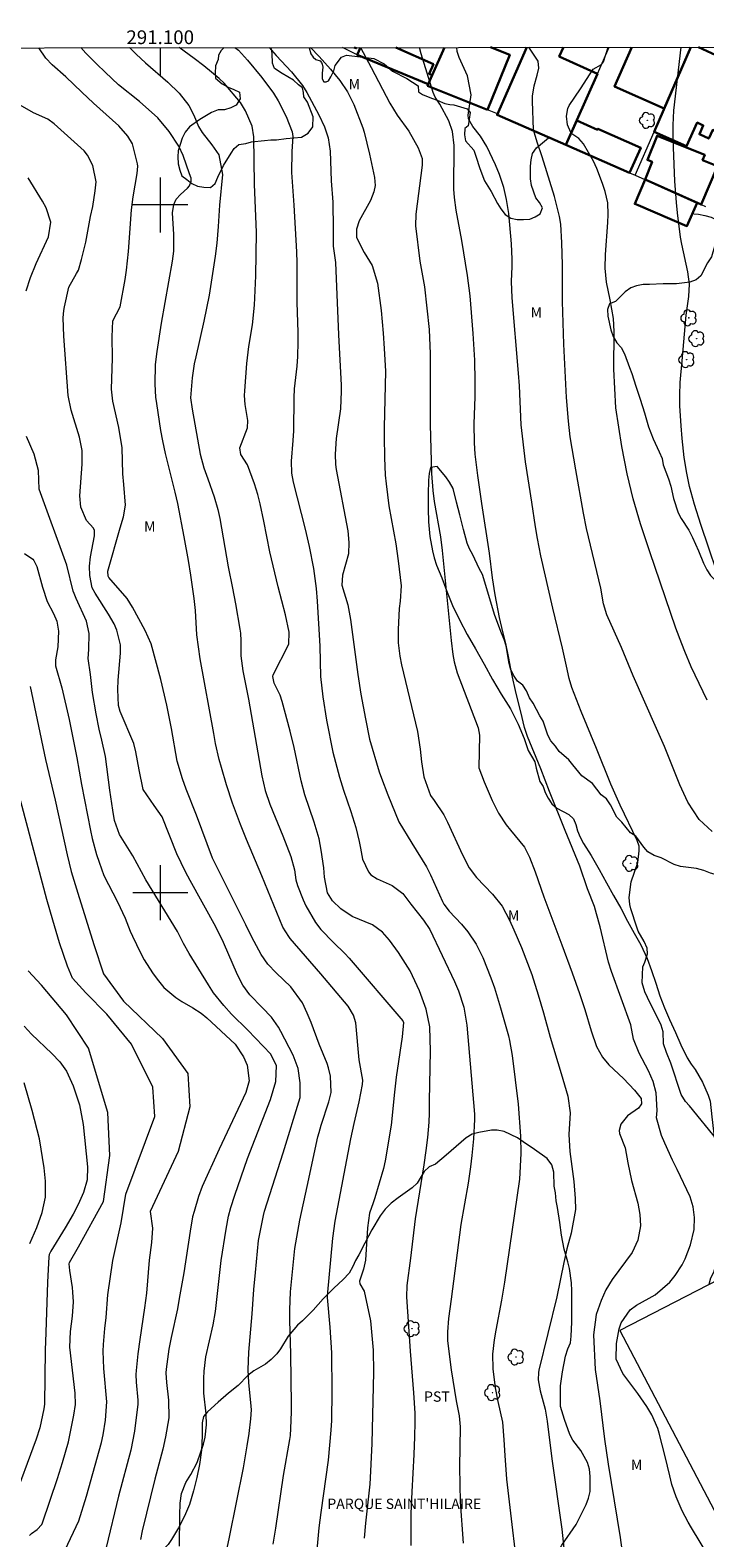
# Model space of a CAD drawing. Units: metres. Extents: x 290826 to 291341, y 1669363 to 1669928.
# Drawn here: x 291081 to 291179, y 1669706 to 1669925 of the extents above; entities that cross this region are included whole.
import ezdxf
from ezdxf.enums import TextEntityAlignment as Align

# ---------------------------------------------------------------- set-up
doc = ezdxf.new("R2010")
doc.units = ezdxf.units.M
doc.header["$MEASUREMENT"] = 0
for name, color, linetype, lineweight in [('Articulacao', 7, 'Continuous', 18), ('Campo_de_Fut_Quad_de_Esp', 7, 'Continuous', 15), ('Edificacoes', 7, 'Continuous', 30), ('Malha_Coordenadas', 7, 'Continuous', 15), ('Muro_Grade', 8, 'Continuous', 20), ('Topon_Praca_Parque', 7, 'Continuous', 9)]:
    doc.layers.add(name, color=color, linetype=linetype, lineweight=lineweight)
for name, color, linetype, lineweight, true_color in [('Arvores_Isoladas', 7, 'Continuous', 18, 0x00ff33), ('Curvas_Intermediarias', 7, 'Continuous', 9, 0x783c14), ('Curvas_Mestras', 7, 'Continuous', 20, 0x783c14), ('Topon_Cultura', 7, 'Continuous', 9, 0x00ff33), ('Topon_Vegetacao', 7, 'Continuous', 9, 0x00ff33), ('Vegetacao', 7, 'Orla8', 9, 0x00ff33)]:
    doc.layers.add(name, color=color, linetype=linetype, lineweight=lineweight, true_color=true_color)
doc.styles.add('Arial', font='arial.ttf', dxfattribs={"height": 1.5})
doc.styles.get("Standard").update_dxf_attribs({"font": 'arial.ttf'})
doc.linetypes.add('Orla8', pattern='A,6,-0.5,["V",Standard,S=1,R=0,X=-0.5,Y=-1],-0.5,6,-0.5,["V",Standard,S=1,R=0,X=-0.5,Y=-1],-0.5', length=14)

# ---------------------------------------------------------------- blocks, each defined once
blk = doc.blocks.new('Arvore')
at = {"layer": 'Arvores_Isoladas'}
blk.add_lwpolyline([(-0.72, 0.49, 0.872324), (-0.72, -0.55, 0.862983), (0.28, -0.83, 0.900105), (0.89, 0.03, 0.863155), (0.26, 0.86, 0.882486)], format="xyb", close=True, dxfattribs=at)
blk.add_circle((0, 0), 0.0286, dxfattribs=at)

msp = doc.modelspace()

# ---------------------------------------------------------------- linework, layer by layer
at = {"layer": 'Articulacao', "flags": 128}
msp.add_lwpolyline([(290842.13, 1669922.66), (291324.12, 1669923.05), (291324.56, 1669368.78), (290842.59, 1669368.39), (290842.13, 1669922.66)], close=True, dxfattribs=at)
at = {"layer": 'Campo_de_Fut_Quad_de_Esp', "flags": 128}
msp.add_lwpolyline([(291207.56, 1669658.95), (291244.76, 1669679.09), (291203.56, 1669755.24), (291166.86, 1669736.36)], close=True, dxfattribs=at)
at = {"layer": 'Curvas_Intermediarias', "flags": 128}
for points, elevation in [([(291122.66, 1669702.35), (291123.14, 1669707.68), (291123.42, 1669709.92), (291124.46, 1669717.5), (291124.87, 1669721.88), (291124.95, 1669723.3), (291125.02, 1669727.52), (291124.95, 1669733.12), (291124.72, 1669736.85), (291124.34, 1669741.18), (291124.34, 1669741.39), (291125.12, 1669749.8), (291125.44, 1669752.27), (291127.75, 1669764.23), (291128.21, 1669766.47), (291128.93, 1669769.6), (291129.42, 1669772.12), (291129.46, 1669772.77), (291128.92, 1669775.69), (291128.44, 1669781.11), (291128.13, 1669782.21), (291127.33, 1669783.51), (291123.38, 1669788.23), (291118.92, 1669793.36), (291118.71, 1669793.62), (291117.82, 1669795.02), (291114.77, 1669802.46), (291112.54, 1669807.76), (291111.67, 1669809.94), (291110.52, 1669813.03), (291109.65, 1669815.71), (291108.91, 1669818.2), (291108.6, 1669819.36), (291108.06, 1669821.71), (291107.78, 1669823.15), (291105.79, 1669834.03), (291105.35, 1669837.5), (291105.13, 1669841.02), (291104.94, 1669842.77), (291104.46, 1669846.17), (291104.1, 1669848.32), (291103.49, 1669851.74), (291102.54, 1669856.61), (291102.18, 1669858.26), (291100.79, 1669863.84), (291100.37, 1669865.69), (291100.08, 1669867.19), (291099.5, 1669871.11), (291099.38, 1669872.05), (291099.25, 1669873.94), (291099.33, 1669876.79), (291099.55, 1669878.67), (291100.2, 1669882.8), (291101.81, 1669891.8), (291101.98, 1669893.26), (291101.97, 1669895.71), (291101.77, 1669898.85), (291101.96, 1669900.08), (291102.3, 1669900.83), (291102.95, 1669901.52), (291103.99, 1669902.43), (291104.28, 1669902.78), (291104.5, 1669903.43), (291104.49, 1669903.88), (291104.28, 1669904.52), (291103.35, 1669907.18), (291102.73, 1669908.52), (291101.28, 1669910.67), (291099.66, 1669912.64), (291097, 1669915.01), (291093.93, 1669917.46), (291091.97, 1669919.29), (291090.78, 1669920.45), (291089.18, 1669922.06), (291088.43, 1669922.86)], 106), ([(291095.53, 1669922.86), (291096.52, 1669921.89), (291097.87, 1669920.63), (291101.11, 1669917.82), (291102.77, 1669916.24), (291104.17, 1669914.46), (291104.88, 1669913.06), (291105.56, 1669911.41), (291106.11, 1669910.51), (291107.53, 1669908.73), (291108.54, 1669907.28), (291109.06, 1669904.4), (291108.63, 1669899.96), (291108.43, 1669896.84), (291108.22, 1669894.42), (291108.01, 1669892.53), (291107.12, 1669886.86), (291106.33, 1669883.09), (291105.16, 1669877.9), (291104.96, 1669876.88), (291104.64, 1669874.84), (291104.43, 1669871.95), (291104.63, 1669870.31), (291105.79, 1669863.78), (291106.33, 1669861.77), (291106.94, 1669860.16), (291107.85, 1669857.58), (291108.39, 1669855.72), (291108.66, 1669854.41), (291109.87, 1669847.37), (291110.51, 1669844.3), (291110.95, 1669842.01), (291111.59, 1669838.32), (291111.67, 1669837.75), (291111.75, 1669836.61), (291111.75, 1669834.44), (291112.01, 1669832.26), (291112.83, 1669828.14), (291114.8, 1669817.01), (291115.29, 1669814.86), (291115.94, 1669812.9), (291117.84, 1669808.29), (291118.99, 1669805.29), (291119.52, 1669803.35), (291119.75, 1669801.9), (291119.99, 1669801.06), (291120.79, 1669798.98), (291121.16, 1669798.1), (291122.61, 1669795.67), (291123.39, 1669794.65), (291125.22, 1669792.76), (291126.86, 1669791.16), (291127.47, 1669790.48), (291135.31, 1669781.36), (291135.41, 1669781.15), (291135.22, 1669779.07), (291134.33, 1669773.21), (291134.08, 1669771), (291133.6, 1669766.22), (291132.73, 1669761.03), (291132.49, 1669759.94), (291131.24, 1669755.64), (291130.96, 1669754.92), (291130.44, 1669753.42), (291130.14, 1669751.31), (291129.87, 1669746.58), (291129.56, 1669745.3), (291128.99, 1669743.54), (291129.05, 1669743.13), (291129.68, 1669742.06), (291130.6, 1669737.79), (291130.96, 1669733.49), (291131.01, 1669730.33), (291130.99, 1669728.21), (291130.78, 1669719.95), (291130.56, 1669714.97), (291130.49, 1669714.03), (291129.84, 1669708.34), (291129.67, 1669706.19)], 107), ([(291136.53, 1669705.11), (291136.53, 1669707.69), (291136.53, 1669709.77), (291136.63, 1669712.89), (291136.92, 1669718.34), (291137.02, 1669720.91), (291137.09, 1669723.04), (291137.09, 1669724.35), (291136.91, 1669727.31), (291136.41, 1669733.36), (291135.86, 1669741.27), (291135.92, 1669742.92), (291136.44, 1669746.89), (291137.12, 1669752.61), (291138.39, 1669760.44), (291138.69, 1669762.54), (291138.91, 1669764.44), (291139.11, 1669766.66), (291139.16, 1669767.95), (291139.16, 1669769.73), (291139.33, 1669776.96), (291139.2, 1669780.51), (291138.67, 1669783.1), (291137.71, 1669785.72), (291136.38, 1669788.63), (291134.66, 1669791.33), (291133.34, 1669793.13), (291132.36, 1669794.25), (291130.88, 1669795.36), (291127.94, 1669796.54), (291126.28, 1669797.65), (291125.05, 1669798.81), (291124.33, 1669799.99), (291123.91, 1669802.26), (291123.8, 1669803.64), (291123.42, 1669806.2), (291123.1, 1669807.85), (291122.4, 1669810.27), (291121.05, 1669814.25), (291120.49, 1669816.25), (291119.49, 1669821.1), (291118.9, 1669823.5), (291117.75, 1669827.83), (291117.45, 1669828.74), (291116.6, 1669830.45), (291116.37, 1669831.44), (291116.41, 1669831.69), (291118.71, 1669836.12), (291118.76, 1669837.87), (291118.23, 1669840.4), (291117.14, 1669844.46), (291115.93, 1669849.55), (291115.08, 1669854.04), (291114.53, 1669856.55), (291114.18, 1669857.91), (291113.72, 1669859.46), (291112.69, 1669862.21), (291111.72, 1669863.71), (291111.58, 1669864.69), (291112.72, 1669867.59), (291112.73, 1669868.65), (291112.35, 1669870.96), (291112.26, 1669872.31), (291112.29, 1669872.99), (291112.59, 1669876.94), (291112.9, 1669879.42), (291113.42, 1669882.58), (291113.71, 1669885.4), (291113.93, 1669889.7), (291114.02, 1669895.99), (291113.72, 1669902.99), (291113.64, 1669909.88), (291113.38, 1669911.43), (291112.42, 1669913.69), (291111.68, 1669914.89), (291109.28, 1669917.72), (291108.6, 1669918.35), (291106.34, 1669920.21), (291104.95, 1669921.29), (291102.74, 1669922.87)], 108), ([(291110.86, 1669922.88), (291111.39, 1669922.49), (291112.68, 1669921.06), (291114.77, 1669918.54), (291116.47, 1669916.22), (291117.17, 1669915.15), (291118.32, 1669912.85), (291119.19, 1669910.63), (291119.29, 1669909.93), (291119.17, 1669907.76), (291119.12, 1669904.7), (291119.46, 1669899.98), (291119.85, 1669893.2), (291119.89, 1669891.58), (291119.87, 1669885.83), (291120.01, 1669881.52), (291120.02, 1669880.1), (291119.97, 1669877.98), (291119.86, 1669876.56), (291119.51, 1669873.25), (291119.44, 1669871.97), (291119.37, 1669867.13), (291119.29, 1669865.76), (291119.03, 1669862.75), (291119.09, 1669861), (291119.32, 1669859.71), (291121.11, 1669852.86), (291121.68, 1669850.35), (291122.3, 1669847.13), (291122.7, 1669844.22), (291122.85, 1669842.4), (291123.21, 1669835.86), (291123.33, 1669831.44), (291123.65, 1669828.5), (291124.18, 1669825.08), (291125.11, 1669820.46), (291126.09, 1669816.83), (291126.67, 1669814.94), (291127.72, 1669811.82), (291128.46, 1669809.48), (291128.96, 1669807.45), (291129.16, 1669806.48), (291129.41, 1669804.89), (291130.28, 1669803.02), (291130.64, 1669802.61), (291131.55, 1669802.02), (291133.73, 1669801.06), (291135.31, 1669799.88), (291136.44, 1669798.32), (291138.32, 1669796), (291139.23, 1669794.68), (291142.79, 1669787.1), (291143.39, 1669785.74), (291144.16, 1669783.39), (291144.59, 1669780.74), (291145.7, 1669767.81), (291145.72, 1669767.02), (291145.56, 1669764.21), (291145.33, 1669761.79), (291145.14, 1669760.17), (291144.78, 1669757.76), (291143.74, 1669751.79), (291142.33, 1669740.93), (291141.94, 1669738.13), (291141.78, 1669736.18), (291141.79, 1669734.87), (291142.32, 1669730.64), (291143.05, 1669726.13), (291143.48, 1669723.94), (291143.65, 1669722.34), (291143.53, 1669716.52), (291143.62, 1669711.44), (291144.06, 1669705.44)], 109), ([(291121.84, 1669922.88), (291123.1, 1669921.58), (291124.78, 1669919.72), (291126.11, 1669918.1), (291127.24, 1669916.42), (291128.16, 1669914.6), (291129.47, 1669911.2), (291129.68, 1669910.57), (291130.46, 1669907.39), (291131.19, 1669903.99), (291131.26, 1669902.8), (291131.08, 1669901.89), (291130.57, 1669900.66), (291128.95, 1669897.68), (291128.54, 1669896.49), (291128.54, 1669895.26), (291129.65, 1669893.08), (291130.84, 1669891.19), (291131.6, 1669888.62), (291132.12, 1669884.65), (291132.42, 1669881.34), (291132.58, 1669879.13), (291132.75, 1669875.82), (291132.58, 1669867.65), (291132.58, 1669866.28), (291132.62, 1669863.26), (291132.74, 1669860.71), (291132.86, 1669859.44), (291133.28, 1669856.23), (291134.29, 1669850.75), (291134.63, 1669848.24), (291135.03, 1669844.6), (291134.93, 1669842.39), (291134.77, 1669841.31), (291134.61, 1669838.27), (291134.63, 1669836.32), (291134.86, 1669834.39), (291135.12, 1669833.12), (291137.41, 1669823.45), (291137.84, 1669820.89), (291138.02, 1669819.03), (291138.35, 1669816.87), (291139.34, 1669814.16), (291139.86, 1669813.43), (291141.26, 1669811.32), (291141.78, 1669810.27), (291143.97, 1669805.51), (291144.96, 1669803.63), (291146.02, 1669802.23), (291148.36, 1669799.81), (291149.75, 1669798.03), (291150.82, 1669796.02), (291151.44, 1669794.63), (291152.54, 1669792.04), (291154.07, 1669788.1), (291155, 1669785.16), (291155.78, 1669782.53), (291156.74, 1669779.03), (291158.35, 1669773.73), (291159.29, 1669770.43), (291159.62, 1669768.03), (291159.42, 1669764.85), (291159.58, 1669762.41), (291160.15, 1669758.01), (291160.37, 1669755.57), (291160.4, 1669753.94), (291159.78, 1669750.53), (291159.17, 1669748.22), (291158.72, 1669746.24), (291157.7, 1669741.28), (291155.08, 1669730.62), (291155.01, 1669730.27), (291154.97, 1669729.2), (291155.27, 1669727.58), (291156, 1669724.92), (291156.3, 1669723.17), (291156.95, 1669717.73), (291158.41, 1669707.5), (291159.12, 1669701.04)], 111), ([(291129.16, 1669922.89), (291130.71, 1669919.98), (291133.42, 1669914.77), (291134.47, 1669913.04), (291136.16, 1669910.72), (291137.54, 1669908.28), (291138.11, 1669906.73), (291138.13, 1669906.5), (291138.11, 1669905.79), (291137.19, 1669898.66), (291137.13, 1669896.94), (291137.79, 1669891.81), (291138.46, 1669888.09), (291139.15, 1669881.89), (291139.27, 1669878.37), (291139.29, 1669875.53), (291139.28, 1669868.06), (291139.48, 1669860.95), (291139.67, 1669858.5), (291139.87, 1669856.88), (291140.76, 1669851.76), (291141.01, 1669849.76), (291142.34, 1669836.65), (291142.57, 1669834.62), (291142.77, 1669833.55), (291143.22, 1669831.98), (291146.23, 1669824), (291146.44, 1669822.92), (291146.36, 1669818.18), (291147.15, 1669816.15), (291148.3, 1669813.43), (291149.21, 1669811.58), (291150.32, 1669809.9), (291150.96, 1669809.12), (291152.98, 1669806.62), (291153.74, 1669805.19), (291154.54, 1669803.02), (291155.8, 1669799.39), (291158.43, 1669792.45), (291159.95, 1669788.35), (291160.99, 1669785.36), (291161.75, 1669783.05), (291162.71, 1669779.95), (291163.49, 1669777.64), (291164.36, 1669776.12), (291165.25, 1669775), (291167.38, 1669773.01), (291168.99, 1669771.3), (291169.95, 1669770.09), (291170, 1669769.33), (291169.93, 1669769.16), (291169.6, 1669768.71), (291167.99, 1669767.55), (291167.01, 1669766.38), (291166.76, 1669765.45), (291166.82, 1669764.98), (291167.62, 1669762.91), (291168.02, 1669760.76), (291168.57, 1669758.18), (291169.5, 1669754.87), (291169.79, 1669753.24), (291169.87, 1669751.6), (291169.47, 1669749.49), (291168.68, 1669747.69), (291165.76, 1669743.78), (291164.84, 1669742.3), (291164.13, 1669740.72), (291163.42, 1669738.68), (291163.05, 1669735.74), (291163.29, 1669730.7), (291163.94, 1669726.15), (291164.64, 1669720.57), (291165.16, 1669716.94), (291166.89, 1669706.27), (291167.7, 1669700.54)], 112), ([(291182.77, 1669698.62), (291177.29, 1669707.67), (291176.81, 1669708.49), (291175.94, 1669710.16), (291175.05, 1669712.17), (291174.44, 1669713.98), (291174.12, 1669715.22), (291173.48, 1669718.05), (291172.58, 1669721.43), (291172.37, 1669722.12), (291171.53, 1669724.1), (291170.81, 1669725.34), (291169.46, 1669727.23), (291167.29, 1669730.13), (291166.34, 1669732.22), (291166.37, 1669734.47), (291166.77, 1669736.61), (291167.04, 1669737.49), (291168.39, 1669739.35), (291169.27, 1669740.05), (291172, 1669741.57), (291174.12, 1669743.4), (291174.93, 1669744.35), (291175.91, 1669745.89), (291176.35, 1669746.78), (291177.14, 1669748.84), (291177.67, 1669751.06), (291177.74, 1669752.81), (291177.55, 1669754.32), (291177.11, 1669755.82), (291175.18, 1669759.78), (291174.54, 1669761.11), (291173.4, 1669763.59), (291172.92, 1669764.73), (291172.21, 1669767.29), (291172.31, 1669768.36), (291172.14, 1669770.92), (291171.71, 1669772.56), (291171.03, 1669774.11), (291169.66, 1669776.68), (291168.86, 1669778.74), (291168.45, 1669780.81), (291165.66, 1669788.55), (291165.23, 1669789.89), (291164.01, 1669795.06), (291163.49, 1669796.93), (291163.16, 1669797.99), (291162.15, 1669800.56), (291161.03, 1669803.88), (291158.89, 1669809.03), (291156.62, 1669814.7), (291155.37, 1669818.03), (291153.45, 1669822.74), (291153, 1669824.05), (291152.47, 1669826.3), (291151.78, 1669828.95), (291151.17, 1669831.8), (291150.69, 1669834.33), (291150.26, 1669836.26), (291149.84, 1669837.94), (291149.38, 1669840.02), (291148.73, 1669843.3), (291148.35, 1669845.78), (291147.9, 1669849.38), (291146.79, 1669856.6), (291146.2, 1669860.66), (291145.82, 1669863.76), (291145.7, 1669865.42), (291145.69, 1669868.18), (291145.81, 1669872.1), (291145.84, 1669874.38), (291145.77, 1669877.45), (291145.54, 1669881.29), (291145.08, 1669886.77), (291144.68, 1669889.74), (291143.89, 1669894.8), (291143.07, 1669899.25), (291142.79, 1669901.08), (291142.7, 1669902.3), (291142.75, 1669908.65), (291142.54, 1669910.67), (291141.98, 1669912.22), (291140.66, 1669914.63), (291139.98, 1669915.64), (291139.69, 1669916.32), (291137.98, 1669921.94), (291137.71, 1669922.9)], 113), ([(291181.01, 1669764.07), (291176.99, 1669769.05), (291176.4, 1669769.65), (291175.77, 1669770.68), (291174.3, 1669775.22), (291173.67, 1669776.77), (291173.21, 1669778.04), (291173.17, 1669779.8), (291172.9, 1669780.77), (291170.9, 1669784.79), (291170.52, 1669785.62), (291170.1, 1669786.91), (291170.19, 1669789.23), (291170.48, 1669789.92), (291170.88, 1669791.11), (291170.85, 1669791.95), (291170.42, 1669792.92), (291169.54, 1669794.44), (291169.32, 1669794.98), (291168.46, 1669797.66), (291168.33, 1669798.29), (291168.22, 1669799.33), (291168.51, 1669801.57), (291169.46, 1669804.42), (291169.69, 1669806.1), (291169.66, 1669806.76), (291169.37, 1669807.61), (291166.93, 1669812.75), (291165.55, 1669815.81), (291163.48, 1669820.95), (291161.22, 1669826.36), (291159.9, 1669829.82), (291159.5, 1669831.13), (291159.09, 1669832.92), (291158.53, 1669835.56), (291157.11, 1669841.39), (291155.39, 1669848.99), (291154.87, 1669851.5), (291154.58, 1669853.18), (291154.06, 1669856.77), (291153.14, 1669862.64), (291152.51, 1669868.05), (291152.25, 1669873.69), (291152.13, 1669875.53), (291151.22, 1669886.51), (291151.1, 1669888.86), (291151.19, 1669891.02), (291151.19, 1669892.13), (291151.09, 1669894.34), (291150.71, 1669898.73), (291150.4, 1669900.78), (291149.98, 1669902.54), (291149.34, 1669904.42), (291148.78, 1669905.81), (291147.5, 1669908.47), (291146.58, 1669910), (291145.46, 1669911.41), (291144.89, 1669912.39), (291144.84, 1669912.56), (291144.8, 1669913.06), (291145.24, 1669915.98), (291144.69, 1669918.77), (291143.49, 1669921.42), (291143.22, 1669922.3), (291143.16, 1669922.9)], 114), ([(291179.55, 1669828), (291177.25, 1669832.83), (291176.3, 1669835.07), (291175.86, 1669836.2), (291175.03, 1669838.49), (291171.22, 1669849.58), (291169.88, 1669853.65), (291168.82, 1669857.26), (291168.5, 1669858.48), (291167.94, 1669860.92), (291167.14, 1669864.86), (291166.3, 1669870.5), (291165.97, 1669876.11), (291166.05, 1669881.61), (291165.92, 1669883.47), (291165.46, 1669886.22), (291164.93, 1669888.77), (291164.73, 1669890.79), (291164.76, 1669892.81), (291165.14, 1669897.45), (291165.19, 1669898.59), (291165.1, 1669900.29), (291164.73, 1669901.95), (291164.35, 1669903.1), (291163.52, 1669905.29), (291163.01, 1669906.35), (291161.6, 1669908.88), (291160.92, 1669909.66), (291159.88, 1669910.33), (291159.72, 1669910.54), (291159.27, 1669911.64), (291159.11, 1669912.89), (291159.3, 1669913.99), (291159.49, 1669914.44), (291161.14, 1669916.87), (291162.96, 1669919.74), (291164.21, 1669920.39), (291164.5, 1669920.79), (291165.15, 1669922.92)], 116), ([(291182.11, 1669843.34), (291178.67, 1669853.54), (291177.74, 1669856.46), (291177.01, 1669859.08), (291176.6, 1669860.98), (291176.24, 1669863.29), (291175.93, 1669866.05), (291175.78, 1669867.89), (291175.59, 1669870.78), (291175.58, 1669872.34), (291175.65, 1669874.16), (291175.95, 1669877.33), (291176.51, 1669883.98), (291176.9, 1669886.69), (291176.98, 1669888.48), (291176.76, 1669890.27), (291175.87, 1669894.28), (291175.7, 1669895.29), (291175.24, 1669898.84), (291175.09, 1669900.37), (291174.88, 1669903.43), (291174.66, 1669908.36), (291174.6, 1669910.52), (291174.61, 1669911.59), (291174.74, 1669913.74), (291175.8, 1669922.93)], 117), ([(291109.12, 1669701.75), (291110.08, 1669706.3), (291112.11, 1669716.39), (291112.67, 1669719.6), (291112.94, 1669721.38), (291113.2, 1669723.52), (291113.26, 1669724.84), (291113.23, 1669725.36), (291112.89, 1669728.83), (291112.79, 1669730.63), (291112.9, 1669733.21), (291113.38, 1669738.78), (291113.64, 1669742.32), (291113.86, 1669744.79), (291114.32, 1669749.44), (291115.01, 1669753.1), (291115.18, 1669753.69), (291117.87, 1669762.21), (291120.36, 1669770.25), (291120.38, 1669770.59), (291120.34, 1669772.37), (291120.07, 1669774.44), (291119.34, 1669776.38), (291117.57, 1669779.84), (291117.22, 1669780.47), (291116.17, 1669781.92), (291114.81, 1669783.31), (291113.06, 1669785.18), (291112.04, 1669786.57), (291111.23, 1669788.08), (291109.22, 1669792.76), (291108.1, 1669795.05), (291104.34, 1669801.78), (291103.66, 1669803.05), (291102.44, 1669805.66), (291100.28, 1669811.05), (291099.11, 1669812.68), (291097.54, 1669815), (291096.92, 1669817.88), (291096.45, 1669820.47), (291096.14, 1669821.69), (291094.19, 1669826.37), (291093.94, 1669827.24), (291093.83, 1669829.55), (291093.88, 1669830.9), (291094.21, 1669834.82), (291094.22, 1669836.05), (291093.68, 1669838.18), (291093.32, 1669839.09), (291092.49, 1669840.48), (291090.53, 1669843.57), (291090.11, 1669844.35), (291089.76, 1669846.13), (291089.7, 1669847.5), (291089.86, 1669848.86), (291090.43, 1669851.91), (291090.42, 1669852.67), (291090.29, 1669853.02), (291089.3, 1669854.13), (291088.43, 1669856.06), (291088.31, 1669857.7), (291088.63, 1669862.31), (291088.63, 1669864.3), (291088.24, 1669866.22), (291087.07, 1669870.15), (291086.61, 1669872.29), (291085.97, 1669880.93), (291085.87, 1669883.59), (291085.97, 1669884.65), (291086.06, 1669885.17), (291086.71, 1669888.05), (291087.81, 1669890.01), (291088.11, 1669890.49), (291088.56, 1669892.04), (291089.16, 1669894.56), (291089.87, 1669898.31), (291090.18, 1669899.79), (291090.56, 1669902.03), (291090.66, 1669903.34), (291090.21, 1669905.75), (291089.43, 1669907.21), (291088.92, 1669907.85), (291084.57, 1669911.8), (291083.67, 1669912.47), (291081.57, 1669913.38), (291079.31, 1669914.71)], 104), ([(291080.5, 1669887.49), (291081.12, 1669889.46), (291081.97, 1669891.46), (291083.75, 1669895.38), (291084.11, 1669897.49), (291083.39, 1669899.57), (291082.87, 1669900.55), (291080.79, 1669903.93)], 103), ([(291102.8, 1669705.01), (291102.84, 1669709.54), (291102.92, 1669711.25), (291103.09, 1669712.69), (291103.72, 1669714.27), (291104.45, 1669715.41), (291105.39, 1669717.19), (291106.29, 1669719.83), (291106.55, 1669720.85), (291106.71, 1669722.66), (291106.67, 1669724.23), (291106.36, 1669727.26), (291106.34, 1669729.38), (291106.38, 1669730.44), (291106.65, 1669732.54), (291107.69, 1669737.18), (291108.06, 1669739.13), (291108.89, 1669746.54), (291109.58, 1669751.12), (291109.94, 1669753), (291110.27, 1669754.23), (291110.85, 1669756.05), (291112.72, 1669761.36), (291116.04, 1669769.93), (291116.8, 1669772.58), (291116.94, 1669774.86), (291116.09, 1669776.53), (291112.77, 1669780.02), (291110.36, 1669782.36), (291109.25, 1669783.62), (291107.77, 1669785.47), (291107.01, 1669786.62), (291104.21, 1669791.16), (291103.4, 1669792.63), (291102.51, 1669794.37), (291097.92, 1669801.89), (291096.02, 1669805.35), (291094.1, 1669808.48), (291093.34, 1669810.52), (291093.09, 1669812.02), (291092.68, 1669814.93), (291092.04, 1669819.83), (291091.52, 1669822.2), (291091.12, 1669823.77), (291090.66, 1669826.02), (291090.16, 1669829.12), (291089.84, 1669831.71), (291089.51, 1669834.06), (291089.63, 1669835.37), (291089.68, 1669837.68), (291089.29, 1669839.5), (291087.76, 1669842.78), (291087.47, 1669843.49), (291087.35, 1669843.85), (291086.43, 1669847.64), (291082.38, 1669858.67), (291082.27, 1669861.41), (291081.64, 1669863.78), (291080.56, 1669866.35)], 103), ([(291080.24, 1669849.3), (291081.47, 1669848.49), (291081.63, 1669848.31), (291082.05, 1669847.41), (291082.9, 1669844.42), (291083.55, 1669842.36), (291084.46, 1669840.59), (291084.95, 1669839.5), (291085.18, 1669838.03), (291085.12, 1669835.76), (291084.77, 1669833.86), (291084.78, 1669833), (291085.71, 1669829.79), (291086.74, 1669825.18), (291087.87, 1669819.6), (291088.55, 1669815.73), (291089.84, 1669809.05), (291090.1, 1669807.88), (291090.73, 1669805.58), (291091.11, 1669804.44), (291091.81, 1669802.53), (291093.79, 1669798.7), (291094.92, 1669796.29), (291095.62, 1669794.43), (291095.95, 1669793.7), (291097.12, 1669791.28), (291097.66, 1669790.26), (291098.88, 1669788.34), (291099.56, 1669787.42), (291100.55, 1669786.24), (291102.25, 1669784.77), (291103.13, 1669784.18), (291104.74, 1669783.28), (291105.94, 1669782.51), (291106.76, 1669781.83), (291110.92, 1669777.99), (291112.11, 1669776.14), (291112.66, 1669774.94), (291112.92, 1669772.64), (291112.44, 1669770.98), (291108.56, 1669762.72), (291106.11, 1669757.28), (291105.55, 1669755.84), (291104.92, 1669753.68), (291104.72, 1669752.87), (291104.37, 1669750.82), (291103.43, 1669744.73), (291102.78, 1669741.01), (291102.5, 1669739.53), (291101.57, 1669735.35), (291101.23, 1669733.64), (291100.88, 1669730.74), (291100.84, 1669730.19), (291100.93, 1669728.8), (291101.19, 1669726.22), (291101.24, 1669723.69), (291100.78, 1669720.89), (291100.38, 1669719.13), (291099.21, 1669714.77), (291097.39, 1669707.23), (291097.13, 1669705.97)], 102), ([(291081.07, 1669829.98), (291083.33, 1669819.37), (291084.71, 1669813.47), (291086.47, 1669805.5), (291087.06, 1669803.11), (291088, 1669799.94), (291090.34, 1669792.5), (291091.75, 1669788.22), (291094.66, 1669784.22), (291100.34, 1669778.83), (291104.03, 1669773.73), (291104.32, 1669768.9), (291102.61, 1669762.38), (291098.54, 1669753.68), (291098.89, 1669751.25), (291098.72, 1669749.16), (291098.37, 1669746.59), (291097.99, 1669741.81), (291097.73, 1669739.67), (291097.04, 1669735.05), (291096.76, 1669732.99), (291096.5, 1669730.54), (291096.47, 1669729.98), (291096.5, 1669728.86), (291096.76, 1669726.22), (291096.74, 1669725.68), (291096.25, 1669721.72), (291095.71, 1669718.97), (291093.95, 1669712.26), (291092.14, 1669704.84)], 101), ([(291081, 1669706.55), (291081.27, 1669706.84), (291082.12, 1669707.43), (291082.76, 1669708.17), (291082.87, 1669708.42), (291085.08, 1669714.84), (291085.8, 1669717.16), (291086.65, 1669720.2), (291087.41, 1669724.04), (291087.69, 1669725.62), (291087.64, 1669727.24), (291086.87, 1669733.95), (291086.93, 1669736.24), (291087.26, 1669738.47), (291087.37, 1669740.55), (291087.3, 1669741.94), (291087.23, 1669742.63), (291086.83, 1669745.07), (291086.74, 1669746.04), (291086.8, 1669746.24), (291088.12, 1669748.55), (291091.73, 1669755.13), (291092.68, 1669761.81), (291092.4, 1669768.05), (291089.56, 1669777.41), (291086.35, 1669782.26), (291082.71, 1669786.59), (291080.8, 1669788.64)], 99), ([(291080.22, 1669780.61), (291081.29, 1669779.46), (291084.24, 1669776.63), (291085.42, 1669775.41), (291086.39, 1669774.05), (291087.33, 1669771.91), (291088.26, 1669769.17), (291088.77, 1669766.33), (291089.4, 1669760.16), (291089.36, 1669758.27), (291088.86, 1669756.44), (291088.07, 1669754.67), (291087.33, 1669753.29), (291086.15, 1669751.27), (291084.07, 1669747.89), (291083.86, 1669747.4), (291083.81, 1669747.08), (291083.6, 1669743.37), (291083.34, 1669736.08), (291083.28, 1669733.51), (291083.17, 1669725.65), (291083.08, 1669724.96), (291082.48, 1669722.2), (291081.97, 1669720.57), (291078.5, 1669711.25)], 98), ([(291081.04, 1669749.01), (291082.07, 1669751.34), (291082.85, 1669753.54), (291083.33, 1669755.77), (291083.32, 1669758.06), (291083.1, 1669760.01), (291082.42, 1669764.23), (291081.39, 1669768.37), (291080.21, 1669772.38)], 97)]:
    msp.add_lwpolyline(points, dxfattribs=dict(at, elevation=elevation))
at = {"layer": 'Curvas_Mestras', "flags": 128}
for points, elevation in [([(291116.43, 1669705.29), (291116.81, 1669707.65), (291117.95, 1669715.28), (291118.84, 1669720.5), (291118.93, 1669721.1), (291119.02, 1669722.11), (291119.1, 1669724.55), (291119.1, 1669725.56), (291119.01, 1669732.96), (291118.87, 1669737.81), (291118.88, 1669739.35), (291118.96, 1669742), (291119.56, 1669748.27), (291120.3, 1669752.42), (291121.39, 1669757.28), (291122.95, 1669764.53), (291123.11, 1669765.17), (291123.43, 1669766.23), (291124.53, 1669769.6), (291124.86, 1669770.96), (291124.79, 1669773.33), (291124.49, 1669774.56), (291124.27, 1669775.17), (291123.14, 1669778.01), (291121.95, 1669781.15), (291121.39, 1669782.5), (291120.68, 1669784.01), (291119, 1669786.32), (291116.89, 1669788.38), (291115.68, 1669789.62), (291114.7, 1669791.03), (291113.35, 1669793.56), (291112.44, 1669795.35), (291108.23, 1669803.75), (291107.62, 1669805.03), (291105.3, 1669811.26), (291103.76, 1669815.04), (291103.23, 1669816.58), (291102.48, 1669819.13), (291101.62, 1669823.88), (291100.94, 1669827.27), (291100.08, 1669831.02), (291098.67, 1669836.17), (291097.81, 1669838.15), (291095.98, 1669841.54), (291095.19, 1669842.78), (291092.52, 1669845.83), (291092.42, 1669846.04), (291092.38, 1669846.77), (291094.18, 1669853.06), (291094.65, 1669854.63), (291094.93, 1669856.36), (291094.72, 1669859.33), (291094.57, 1669860.88), (291094.45, 1669864.7), (291093.97, 1669867.66), (291093.09, 1669871.48), (291092.89, 1669873.23), (291093.04, 1669877.72), (291093, 1669880.82), (291093.09, 1669883.16), (291094.19, 1669885.19), (291094.9, 1669889.14), (291095.09, 1669890.5), (291095.37, 1669893.23), (291095.81, 1669899.27), (291096.06, 1669901.18), (291096.64, 1669904.58), (291096.73, 1669905.64), (291096.69, 1669905.99), (291095.98, 1669908.89), (291095.3, 1669910), (291093.97, 1669911.48), (291090.28, 1669914.81), (291088.58, 1669916.39), (291086.26, 1669918.63), (291084.29, 1669920.38), (291083.35, 1669921.35), (291082.32, 1669922.85)], 105), ([(291115.87, 1669922.88), (291116.87, 1669921.72), (291119.1, 1669919.35), (291120.69, 1669917.37), (291121.35, 1669916.34), (291123.08, 1669913.09), (291123.9, 1669911.33), (291124.44, 1669909.73), (291124.72, 1669907.82), (291124.89, 1669903.49), (291125.1, 1669900.38), (291125.16, 1669896.45), (291125.15, 1669893.99), (291125.51, 1669891.61), (291125.95, 1669881.13), (291126.34, 1669873.79), (291126.34, 1669872.93), (291126.21, 1669870.34), (291125.59, 1669866.06), (291125.43, 1669863.78), (291125.51, 1669862.26), (291125.62, 1669861.51), (291127.27, 1669852.6), (291127.45, 1669850.93), (291127.37, 1669849.26), (291126.5, 1669846.19), (291126.42, 1669844.72), (291127.27, 1669841.84), (291127.67, 1669839.73), (291128.75, 1669831.71), (291129.19, 1669828.85), (291129.84, 1669825.29), (291130.47, 1669822.34), (291131.85, 1669817.59), (291132.17, 1669816.68), (291133.1, 1669814.24), (291134.73, 1669810.33), (291136.6, 1669807.21), (291138.75, 1669803.77), (291139.33, 1669802.62), (291141.06, 1669798.73), (291141.26, 1669798.34), (291142.04, 1669797.33), (291143.83, 1669795.43), (291144.77, 1669794.33), (291145.98, 1669792.54), (291146.93, 1669790.6), (291148.09, 1669787.65), (291148.61, 1669786.2), (291149.52, 1669783.27), (291150.65, 1669779.2), (291150.81, 1669778.5), (291151.18, 1669776.35), (291152.08, 1669769.27), (291152.41, 1669764.62), (291152.46, 1669762.12), (291152.26, 1669758.38), (291150.09, 1669743.38), (291149.65, 1669740.77), (291148.81, 1669736.43), (291148.56, 1669735.03), (291148.33, 1669732.92), (291148.37, 1669730.8), (291148.71, 1669728.03), (291149.1, 1669726.06), (291149.77, 1669723.05), (291150.01, 1669720.48), (291150.14, 1669718.18), (291150.4, 1669714.75), (291152.36, 1669697.89)], 110), ([(291180.31, 1669808.89), (291178.38, 1669810.67), (291176.74, 1669813.18), (291175.59, 1669815.68), (291173.34, 1669821.27), (291172.22, 1669823.89), (291168.8, 1669831.55), (291167.09, 1669835.65), (291164.97, 1669840.4), (291164.49, 1669841.98), (291164.08, 1669844.27), (291162.02, 1669852.94), (291161.58, 1669855.18), (291160.44, 1669861.49), (291159.66, 1669866.29), (291159.4, 1669868.57), (291159.12, 1669872.01), (291158.7, 1669879.77), (291158.53, 1669885.94), (291158.51, 1669891.29), (291158.43, 1669894.5), (291158.28, 1669897.22), (291158.09, 1669898.32), (291157.35, 1669901.24), (291155.58, 1669906.98), (291154.83, 1669909.13), (291154.31, 1669910.91), (291154.15, 1669915.06), (291154.16, 1669915.82), (291154.38, 1669917.33), (291154.85, 1669918.85), (291155.06, 1669919.88), (291154.96, 1669920.9), (291153.64, 1669922.91)], 115), ([(291086.15, 1669704.47), (291088.17, 1669708.68), (291089.26, 1669712.3), (291091.45, 1669720.09), (291091.72, 1669721.2), (291092.04, 1669723.35), (291092.22, 1669726.01), (291091.8, 1669730.86), (291091.72, 1669733.38), (291091.76, 1669734.35), (291091.95, 1669736.68), (291092.12, 1669738.24), (291092.36, 1669741.56), (291093.1, 1669746.54), (291094.3, 1669752), (291095, 1669756.2), (291099.21, 1669767.48), (291098.92, 1669771.74), (291095.8, 1669777.98), (291092.25, 1669782.35), (291089.19, 1669785.45), (291087.26, 1669787.59), (291086.5, 1669789.34), (291085.33, 1669792.7), (291084.4, 1669796.01), (291083.5, 1669799.02), (291078.68, 1669817.3)], 100)]:
    msp.add_lwpolyline(points, dxfattribs=dict(at, elevation=elevation))
at = {"layer": 'Edificacoes', "flags": 128}
for points in [[(291128.57, 1669922.89), (291128.51, 1669922.76), (291128.21, 1669922.89)], [(291138.99, 1669917.54), (291128.65, 1669921.83), (291129.13, 1669922.89)], [(291134.3, 1669922.89), (291139.74, 1669920.45), (291139.12, 1669919.06), (291139.57, 1669918.86), (291138.99, 1669917.54)], [(291147.6, 1669913.82), (291138.89, 1669917.31), (291139.57, 1669918.86), (291141.34, 1669922.9)], [(291148.03, 1669922.91), (291150.85, 1669921.82), (291147.6, 1669913.82)], [(291159.03, 1669908.71), (291149.01, 1669913.07), (291153.32, 1669922.91)], [(291158.65, 1669922.91), (291158.04, 1669921.58), (291163.6, 1669919.06), (291159.03, 1669908.71)], [(291177.21, 1669922.93), (291173.31, 1669913.99), (291166.09, 1669917.21), (291168.62, 1669922.92)], [(291178.29, 1669922.93), (291186.5, 1669919.17), (291183.52, 1669912.67), (291182.32, 1669910.03), (291180.39, 1669910.91), (291179.81, 1669909.65), (291178.43, 1669910.28), (291179.01, 1669911.56), (291178.13, 1669911.96), (291176.57, 1669908.55), (291171.85, 1669910.63)], [(291171.85, 1669910.63), (291177.21, 1669922.93)]]:
    msp.add_lwpolyline(points, dxfattribs=at)
for points in [[(291168.29, 1669904.68), (291159.03, 1669908.71), (291160.6, 1669912.26), (291163.59, 1669910.92), (291163.67, 1669911.08), (291169.91, 1669908.3)], [(291170.54, 1669903.68), (291171.55, 1669906.27), (291170.88, 1669906.54), (291172.29, 1669910.05), (291179.21, 1669907.27), (291178.91, 1669906.51), (291181.08, 1669905.64), (291178.71, 1669900.04)], [(291170.54, 1669903.68), (291178.09, 1669900.32), (291176.62, 1669896.91), (291169.52, 1669899.94), (291169.03, 1669900.15)]]:
    msp.add_lwpolyline(points, close=True, dxfattribs=at)
at = {"layer": 'Malha_Coordenadas', "flags": 128}
for points in [[(291100, 1669922.87), (291100, 1669918.87)], [(291100, 1669904), (291100, 1669896)], [(291104, 1669900), (291096, 1669900)], [(291100, 1669804), (291100, 1669796)], [(291104, 1669800), (291096, 1669800)]]:
    msp.add_lwpolyline(points, dxfattribs=at)
at = {"layer": 'Muro_Grade', "flags": 128}
for points in [[(291128.65, 1669921.83), (291126.53, 1669922.89)], [(291128.65, 1669921.83), (291129.13, 1669922.89)], [(291138.99, 1669917.54), (291128.65, 1669921.83)], [(291139.57, 1669918.86), (291141.34, 1669922.9)], [(291149.08, 1669913.22), (291153.32, 1669922.91)], [(291163.6, 1669919.06), (291165.3, 1669922.92)], [(291173.31, 1669913.99), (291177.21, 1669922.93)], [(291138.89, 1669917.31), (291138.99, 1669917.54)], [(291147.6, 1669913.82), (291138.89, 1669917.31)], [(291138.99, 1669917.54), (291139.57, 1669918.86)], [(291160.6, 1669912.26), (291163.6, 1669919.06)], [(291149.08, 1669913.22), (291147.6, 1669913.82)], [(291149.01, 1669913.07), (291149.08, 1669913.22)], [(291149.01, 1669913.07), (291159.03, 1669908.71)], [(291171.85, 1669910.63), (291173.31, 1669913.99)], [(291159.03, 1669908.71), (291160.6, 1669912.26)], [(291159.03, 1669908.71), (291168.29, 1669904.68)], [(291169.11, 1669904.32), (291171.85, 1669910.63)], [(291168.29, 1669904.68), (291169.11, 1669904.32)], [(291169.11, 1669904.32), (291170.51, 1669903.7)], [(291170.51, 1669903.7), (291170.54, 1669903.68)], [(291170.54, 1669903.68), (291178.09, 1669900.32)], [(291178.09, 1669900.32), (291178.71, 1669900.04)], [(291178.71, 1669900.04), (291179.31, 1669899.78)]]:
    msp.add_lwpolyline(points, dxfattribs=at)
at = {"layer": 'Vegetacao', "flags": 128}
for points in [[(291109.31, 1669922.87), (291108.87, 1669922.46), (291108.49, 1669921.78), (291108.42, 1669921.14), (291108.04, 1669920.21), (291107.99, 1669919.16), (291108.02, 1669918.4)], [(291118.34, 1669909.65), (291120.54, 1669909.86), (291121.54, 1669910.41), (291122.21, 1669911.36), (291122.25, 1669912.8), (291121.42, 1669914.94), (291120.89, 1669915.73), (291120.85, 1669916.35), (291120.7, 1669917.04), (291120.13, 1669917.44), (291119.37, 1669918.14), (291117.72, 1669919.09), (291116.65, 1669919.85), (291116.34, 1669920.61), (291116.29, 1669922), (291116.14, 1669922.88)], [(291121.67, 1669922.88), (291121.68, 1669922.85), (291121.89, 1669921.94), (291122.23, 1669921.46), (291122.63, 1669921.13), (291123.25, 1669920.94), (291123.44, 1669920.7), (291123.56, 1669920.44), (291123.66, 1669920.03), (291123.54, 1669919.15), (291123.56, 1669918.34), (291123.8, 1669917.91), (291124.13, 1669917.89), (291124.47, 1669918.03), (291124.82, 1669918.63), (291125.25, 1669919.49), (291125.44, 1669920.27), (291126.35, 1669921.47), (291127.09, 1669921.75), (291131.07, 1669921.3), (291132.57, 1669920.49), (291133.77, 1669919.46), (291135.89, 1669918.37), (291137.51, 1669917.32), (291137.58, 1669916.46), (291138.18, 1669916.06), (291139.47, 1669915.51), (291140.3, 1669915.22), (291141.42, 1669914.74), (291142.14, 1669914.6), (291142.73, 1669914.53), (291144.64, 1669913.96), (291145.09, 1669913.41), (291144.81, 1669911.5), (291144.31, 1669911.1), (291144.28, 1669910.19), (291144.43, 1669909.31), (291145.62, 1669907.95)], [(291108.02, 1669918.4), (291109.02, 1669917.59), (291109.87, 1669917.11), (291110.73, 1669916.79), (291111.54, 1669916.39), (291111.62, 1669915.43), (291111.05, 1669914.51), (291110.25, 1669914.1), (291109.33, 1669913.84), (291108.41, 1669913.8), (291107.45, 1669913.42), (291105.75, 1669912.42), (291104.26, 1669911.34), (291103.64, 1669910.59), (291103.2, 1669909.72), (291102.63, 1669907.87), (291102.55, 1669907), (291102.61, 1669905.98), (291102.85, 1669905.07), (291103.14, 1669904.21), (291103.89, 1669903.71), (291104.58, 1669903.11), (291105.43, 1669902.74), (291106.33, 1669902.57), (291107.32, 1669902.54), (291108.01, 1669903.12), (291108.38, 1669904.03), (291109.22, 1669905.74), (291110.33, 1669907.5), (291110.74, 1669908.18), (291111.45, 1669908.77), (291112.45, 1669908.93), (291113.29, 1669909.15), (291115.17, 1669909.35), (291116.09, 1669909.44), (291116.92, 1669909.44), (291118.34, 1669909.65)], [(291145.62, 1669907.95), (291145.9, 1669907.07), (291146.48, 1669905.27), (291147.17, 1669903.52), (291148.13, 1669901.97), (291149.09, 1669900.22), (291149.57, 1669899.43), (291150.19, 1669898.61), (291151.03, 1669898.06), (291151.91, 1669897.87), (291152.84, 1669897.87), (291153.75, 1669897.94), (291154.54, 1669898.25), (291155.29, 1669898.71), (291155.62, 1669899.55), (291155.17, 1669900.34), (291154.62, 1669901.05), (291154.02, 1669902.8), (291153.88, 1669903.78), (291153.88, 1669905.63), (291153.95, 1669906.56), (291154.16, 1669907.49), (291154.72, 1669908.28), (291156.2, 1669909.53), (291156.5, 1669909.73)], [(291177.61, 1669898.68), (291178.29, 1669898.63), (291179.24, 1669898.46), (291180.13, 1669898.2), (291180.99, 1669897.79), (291181.47, 1669897.02), (291181.44, 1669896.11), (291180.75, 1669894.3), (291180.2, 1669892.45), (291179.62, 1669891.57), (291178.64, 1669889.68), (291177.95, 1669889.1), (291177.04, 1669888.79), (291175.1, 1669888.51), (291173.18, 1669888.51), (291171.17, 1669888.41), (291170.24, 1669888.41), (291169.28, 1669888.24), (291168.45, 1669887.93), (291167.63, 1669887.36), (291166.24, 1669885.97), (291165.38, 1669885.64), (291165.07, 1669884.78), (291165.12, 1669883.84), (291165.55, 1669881.86), (291165.91, 1669880.85), (291166.43, 1669879.96), (291167.05, 1669879.27), (291167.53, 1669878.34), (291168.27, 1669876.37), (291168.61, 1669875.49), (291169.18, 1669873.67), (291169.8, 1669871.75), (291170.47, 1669869.77), (291171.05, 1669867.73), (291171.72, 1669865.99), (291172.58, 1669864.12), (291173.03, 1669863.14), (291173.17, 1669862.23), (291173.96, 1669860.17), (291174.27, 1669859.12), (291174.68, 1669857.34), (291175.35, 1669855.24), (291175.8, 1669854.4), (291176.88, 1669852.7), (291177.43, 1669851.67), (291178.29, 1669849.71), (291179.03, 1669847.94), (291179.51, 1669846.95), (291180.04, 1669846.14), (291181.23, 1669844.97), (291182.1, 1669844.97), (291182.86, 1669845.23), (291183.39, 1669845.95), (291183.77, 1669846.81), (291183.84, 1669847.81), (291183.77, 1669849.8), (291183.77, 1669851.72), (291183.8, 1669853.54), (291184.64, 1669855.31), (291185.14, 1669856.26), (291185.67, 1669857.08), (291185.73, 1669857.16)], [(291205.55, 1669751.61), (291206.08, 1669752.3), (291206.1, 1669754.15), (291205.91, 1669755.05), (291205.58, 1669755.92), (291205.36, 1669756.85), (291204.95, 1669757.83), (291204.45, 1669758.67), (291204.31, 1669759.58), (291203.61, 1669760.25), (291203.14, 1669761.13), (291202.56, 1669761.92), (291201.65, 1669762.24), (291200.77, 1669762.43), (291199.86, 1669762.95), (291198.88, 1669763.17), (291198.11, 1669763.65), (291197.13, 1669763.89), (291196.1, 1669764.3), (291195.34, 1669765.01), (291194.88, 1669766), (291194.31, 1669767.96), (291193.9, 1669768.92), (291193.81, 1669769.99), (291193.81, 1669770.95), (291193.57, 1669772.89), (291193.35, 1669775.04), (291192.85, 1669777.1), (291192.52, 1669778.04), (291191.97, 1669780.02), (291191.39, 1669782.01), (291190.87, 1669783.01), (291190.22, 1669784.86), (291189.48, 1669786.61), (291188.95, 1669788.45), (291188.67, 1669789.38), (291188.33, 1669790.22), (291187.81, 1669791.08), (291187.45, 1669792.04), (291186.49, 1669793.86), (291186.13, 1669794.7), (291185.32, 1669796.95), (291184.43, 1669798.79), (291184.05, 1669800.54), (291183.48, 1669801.37), (291182.81, 1669802.04), (291181.9, 1669802.5), (291180.92, 1669802.6), (291180.03, 1669802.86), (291179.07, 1669803.24), (291178, 1669803.53), (291175.68, 1669803.82), (291174.79, 1669804.11), (291172.88, 1669805.06), (291171.87, 1669805.4), (291170.96, 1669805.93), (291170.34, 1669806.62), (291169.17, 1669808.22), (291168.4, 1669808.7), (291167.16, 1669810.26), (291166.44, 1669810.98), (291165.51, 1669812.77), (291164.91, 1669813.68), (291164.17, 1669814.23), (291162.9, 1669815.89), (291161.34, 1669816.99), (291160.03, 1669818.59), (291159.46, 1669819.33), (291158.02, 1669820.55), (291157.49, 1669821.32), (291156.82, 1669822.09), (291156.37, 1669822.9), (291155.72, 1669824.96), (291155.22, 1669825.73), (291154.26, 1669827.54), (291153.71, 1669828.33), (291153.28, 1669829.34), (291152.76, 1669830.18), (291151.97, 1669830.78), (291151.39, 1669831.61), (291150.96, 1669832.55), (291150.7, 1669833.55), (291150.32, 1669835.92), (291150.06, 1669836.83), (291149.65, 1669837.73), (291148.7, 1669840.29), (291146.88, 1669846.29), (291146.38, 1669847.15), (291145.47, 1669849.14), (291144.99, 1669849.98), (291144.63, 1669850.84), (291144.13, 1669852.83), (291143.6, 1669854.93), (291143.1, 1669856.8), (291142.6, 1669858.76), (291142.1, 1669859.7), (291141.57, 1669860.46), (291140.3, 1669861.95), (291139.32, 1669861.83), (291139.13, 1669860.94), (291139.01, 1669859.99), (291138.98, 1669857.95), (291138.98, 1669855.8), (291139.01, 1669853.91), (291139.2, 1669851.8), (291139.6, 1669849.72), (291139.84, 1669848.69), (291140.18, 1669847.61), (291140.97, 1669845.77), (291141.66, 1669843.92), (291142.52, 1669841.77), (291143.53, 1669839.66), (291144.65, 1669837.56), (291145.85, 1669835.45), (291147.11, 1669833.25), (291148.36, 1669831.02), (291149.62, 1669828.87), (291150.94, 1669826.74), (291152.09, 1669824.49), (291152.95, 1669822.45), (291153.55, 1669820.7), (291154.5, 1669819.03), (291154.67, 1669818.12), (291155.22, 1669816.2), (291155.72, 1669815.44), (291155.99, 1669814.58), (291156.42, 1669813.76), (291156.99, 1669812.95), (291157.71, 1669812.3), (291159.43, 1669811.39), (291160.1, 1669810.77), (291160.44, 1669809.93), (291160.72, 1669809), (291161.1, 1669808.09), (291161.58, 1669807.16), (291162.68, 1669805.41), (291163.86, 1669803.4), (291164.93, 1669801.46), (291165.96, 1669799.59), (291166.99, 1669797.75), (291167.99, 1669795.86), (291168.93, 1669794.11), (291169.93, 1669792.43), (291170.86, 1669790.45), (291171.48, 1669788.72), (291172.08, 1669786.86), (291172.68, 1669785.04), (291173.35, 1669783.29), (291174.11, 1669781.59), (291174.95, 1669779.7), (291175.76, 1669777.88), (291176.65, 1669775.99), (291177.22, 1669775.08), (291177.8, 1669774.31), (291178.87, 1669772.47), (291179.69, 1669770.58), (291180, 1669769.72), (291180.26, 1669767.44), (291180.47, 1669765.36), (291180.71, 1669763.45), (291180.76, 1669761.34), (291180.76, 1669759.42), (291180.76, 1669757.27), (291180.76, 1669755.28), (291180.76, 1669753.42), (291180.76, 1669751.38), (291180.76, 1669749.59), (291180.76, 1669747.6), (291180.73, 1669745.62), (291180.49, 1669744.78), (291180.06, 1669743.96), (291179.82, 1669743.03)], [(291155.89, 1669694.7), (291155.89, 1669694.72), (291155.93, 1669696.4), (291156.03, 1669697.28), (291156.22, 1669698.17), (291156.49, 1669699.99), (291156.56, 1669700.94), (291156.82, 1669701.81), (291157.01, 1669702.72), (291157.42, 1669703.58), (291158, 1669704.32), (291158.41, 1669705.14), (291160.52, 1669708.15), (291161.97, 1669711.06), (291162.3, 1669711.97), (291162.54, 1669712.98), (291162.54, 1669715.15), (291162.47, 1669716.21), (291162.14, 1669717.16), (291161.18, 1669718.91), (291160.03, 1669720.42), (291159.6, 1669721.26), (291158.79, 1669723.44), (291158.24, 1669725.3), (291158.24, 1669727.31), (291158.24, 1669728.34), (291158.53, 1669730.35), (291158.98, 1669732.65), (291159.32, 1669733.7), (291159.68, 1669734.57), (291159.8, 1669735.55), (291159.87, 1669737.6), (291159.87, 1669739.73), (291159.87, 1669742.13), (291159.83, 1669743.28), (291159.52, 1669745.38), (291159.3, 1669746.34), (291158.75, 1669748.18), (291158.37, 1669750.24), (291158.13, 1669752.08), (291157.8, 1669754.24), (291157.58, 1669755.22), (291157.51, 1669756.37), (291157.29, 1669757.37), (291157.25, 1669759.36), (291156.96, 1669760.46), (291156.27, 1669761.35), (291154.47, 1669762.69), (291152.82, 1669763.81), (291151.96, 1669764.37), (291150.05, 1669765.28), (291149.04, 1669765.49), (291148.2, 1669765.49), (291146.34, 1669765.16), (291145.4, 1669764.89), (291144.52, 1669764.37), (291143.03, 1669763.12), (291141.62, 1669761.86), (291140.06, 1669760.54), (291139.13, 1669760.18), (291138.41, 1669759.49), (291137.36, 1669757.76), (291136.66, 1669757.1), (291134.61, 1669755.66), (291133.58, 1669754.87), (291132.71, 1669753.99), (291132, 1669753.03), (291130.77, 1669750.99), (291129.77, 1669749.08), (291128.88, 1669747.36), (291128.43, 1669746.52), (291128.04, 1669745.66), (291127.47, 1669744.72), (291126.61, 1669743.79), (291125.24, 1669742.52), (291123.69, 1669740.99), (291122.25, 1669739.32), (291120.69, 1669737.79), (291119.97, 1669737.16), (291118.63, 1669735.56), (291117.51, 1669733.7), (291116.96, 1669732.98), (291116.14, 1669732.14), (291115.31, 1669731.49), (291113.63, 1669730.49), (291112.74, 1669729.82), (291111.36, 1669728.38), (291109.94, 1669727.24), (291108.43, 1669725.94), (291106.88, 1669724.53), (291106.28, 1669723.86), (291106.09, 1669722.93), (291106.09, 1669721.04), (291105.99, 1669718.96), (291105.73, 1669716.87), (291105.34, 1669715.01), (291104.86, 1669713.05), (291104.26, 1669711.08), (291103.55, 1669709.38), (291102.68, 1669707.68), (291101.65, 1669705.99), (291101.15, 1669705.24), (291100.39, 1669704.45), (291098.92, 1669703.38), (291097.34, 1669702.21), (291095.72, 1669700.84), (291095, 1669700.34), (291094.23, 1669699.89), (291093.42, 1669699.48), (291091.67, 1669698.86), (291089.9, 1669698.36), (291088.08, 1669697.88), (291086.29, 1669697.47), (291084.47, 1669697.16), (291082.55, 1669696.92), (291080.54, 1669696.68), (291078.44, 1669696.49), (291076.28, 1669696.35), (291074.22, 1669696.18), (291072.14, 1669695.99), (291070.2, 1669695.71), (291069.24, 1669695.28), (291068.81, 1669694.49), (291068.07, 1669693.94), (291066.2, 1669693.05), (291065.27, 1669692.57), (291064.31, 1669691.9), (291063.47, 1669691.21), (291062.61, 1669690.85), (291062.06, 1669690.13), (291061.65, 1669689.13), (291061.44, 1669688.12), (291060.82, 1669687.48), (291059.21, 1669686.04), (291058.37, 1669685.44), (291057.78, 1669684.8), (291057.37, 1669683.79), (291056.75, 1669681.83), (291055.93, 1669679.94), (291055.45, 1669679.08), (291054.9, 1669678.29), (291054.3, 1669677.57), (291053.82, 1669676.85), (291053.42, 1669675.99), (291052.75, 1669674.1), (291052.51, 1669673.17), (291052.48, 1669672.19)]]:
    msp.add_lwpolyline(points, dxfattribs=at)

# ---------------------------------------------------------------- block references
at = {"layer": 'Arvores_Isoladas'}
for p in [(291170.86, 1669912.29), (291176.9, 1669883.58), (291178.03, 1669880.56), (291176.58, 1669877.51), (291168.42, 1669804.28), (291136.62, 1669736.63), (291151.76, 1669732.5), (291148.34, 1669727.34)]:
    msp.add_blockref('Arvore', p, dxfattribs=at)

# ---------------------------------------------------------------- texts
at = {"layer": 'Malha_Coordenadas', "style": 'Arial'}
msp.add_text('291.100', height=2, dxfattribs=at).set_placement((291100, 1669923.37), align=Align.CENTER)
at = {"layer": 'Topon_Cultura', "style": 'Arial'}
msp.add_text('PST', height=1.5, rotation=359.9787, dxfattribs=at).set_placement((291138.38, 1669726.01))
at = {"layer": 'Topon_Praca_Parque', "style": 'Arial'}
msp.add_text("PARQUE SAINT'HILAIRE", height=1.5, dxfattribs=at).set_placement((291124.31, 1669710.42))
at = {"layer": 'Topon_Vegetacao', "style": 'Arial'}
for rotation, p in [(0.0155, (291127.41, 1669916.78)), (359.9787, (291153.88, 1669883.63)), (359.9787, (291097.65, 1669852.48)), (359.9787, (291150.59, 1669795.94)), (359.9787, (291168.48, 1669716.09))]:
    msp.add_text('M', height=1.5, rotation=rotation, dxfattribs=at).set_placement(p)

doc.saveas('drawing.dxf')
